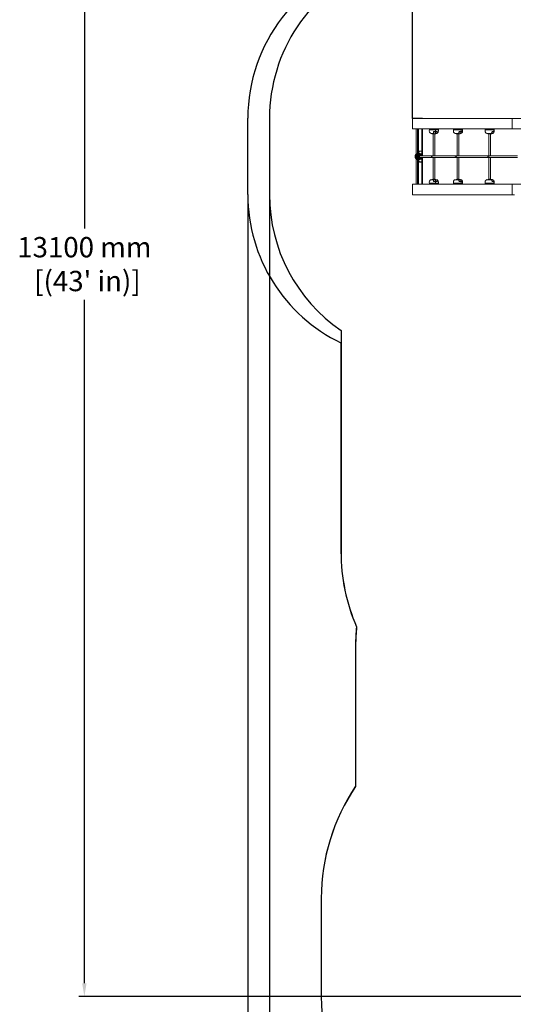
# Model space of a CAD drawing. Extents: x -9334 to 11662, y -11914 to 10205.
# Drawn here: x -9334 to -4832, y -7321 to 1649 of the extents above; entities that cross this region are included whole.
import ezdxf

# ---------------------------------------------------------------- set-up
doc = ezdxf.new("R2010")
doc.units = 0
doc.header["$MEASUREMENT"] = 0
for name, color, linetype in [('Lg_area', 4, 'Continuous'), ('Lg_dim', 7, 'Continuous'), ('Lg_prod', 40, 'Continuous')]:
    doc.layers.add(name, color=color, linetype=linetype)
doc.styles.add('LG1', font='arial.ttf', dxfattribs={"height": 185})
doc.dimstyles.new('LG_DIM', dxfattribs={"dimtxt": 185, "dimasz": 120, "dimexe": 50, "dimexo": 1, "dimgap": 50, "dimtad": 0, "dimtih": 1, "dimtoh": 1, "dimdec": 0, "dimrnd": 10, "dimdsep": 46, "dimtxsty": 'LG1', "dimcen": 2.5, "dimclrt": 4, "dimadec": 4, "dimazin": 0, "dimtfac": 1, "dimtdec": 0, "dimtmove": 0, "dimatfit": 3, "dimfxl": 1, "dimtolj": 1, "dimtzin": 0, "dimarcsym": 0})

# ---------------------------------------------------------------- blocks, each defined once
blk = doc.blocks.new('*D4')
at = {"layer": 'Defpoints', "color": 0, "transparency": 16777216}
for p in [(-7252.4, 54.3), (6734.6, -2109.1), (6734.6, -11329.4)]:
    blk.add_point(p, dxfattribs=at)
at = {"layer": 'Lg_dim', "color": 0, "lineweight": -2, "transparency": 16777216}
for p, q in [((-7252.4, 53.3), (-7252.4, -11379.4)), ((6734.6, -2110.1), (6734.6, -11379.4)), ((-7132.4, -11329.4), (-1237.4, -11329.4)), ((6614.6, -11329.4), (568.3, -11329.4))]:
    blk.add_line(p, q, dxfattribs=at)
at = {"layer": 'Lg_dim', "color": 0, "transparency": 16777216}
for points in [[(-7132.4, -11309.4), (-7132.4, -11349.4), (-7252.4, -11329.4)], [(6614.6, -11309.4), (6614.6, -11349.4), (6734.6, -11329.4)]]:
    blk.add_solid(points, dxfattribs=at)
at = {"layer": 'Lg_dim', "color": 4, "transparency": 16777216, "insert": (-334.6, -11329.4), "char_height": 185, "attachment_point": 5, "style": 'LG1'}
blk.add_mtext('\\A1;13990 mm\\P [(45\'-11{\\H1.000000x;\\S1/16;}" in)]', dxfattribs=at)
blk = doc.blocks.new('*D6')
at = {"layer": 'Defpoints', "color": 0, "transparency": 16777216}
for p in [(-5752.4, 8260.7), (-5752.4, 747.5), (5041.5, -1352.1)]:
    blk.add_point(p, dxfattribs=at)
at = {"layer": 'Lg_dim', "color": 0, "lineweight": -2, "transparency": 16777216}
for p, q in [((-5752.4, 748.5), (-5752.4, 8310.7)), ((-5632.4, 8260.7), (-1053, 8260.7)), ((4921.5, 8260.7), (489.3, 8260.7)), ((5041.5, -1351.1), (5041.5, 8310.7))]:
    blk.add_line(p, q, dxfattribs=at)
at = {"layer": 'Lg_dim', "color": 0, "transparency": 16777216}
for points in [[(-5632.4, 8280.7), (-5632.4, 8240.7), (-5752.4, 8260.7)], [(4921.5, 8280.7), (4921.5, 8240.7), (5041.5, 8260.7)]]:
    blk.add_solid(points, dxfattribs=at)
at = {"layer": 'Lg_dim', "color": 4, "transparency": 16777216, "insert": (-281.8, 8260.7), "char_height": 185, "attachment_point": 5, "style": 'LG1'}
blk.add_mtext('\\A1;10790 mm\\P [(35\'-5{\\H1.000000x;\\S1/4;}" in)]', dxfattribs=at)
blk = doc.blocks.new('*D7')
at = {"layer": 'Defpoints', "color": 0, "transparency": 16777216}
for p in [(-742, 5846.9), (-8744.2, -7249.5), (-4757.3, -7249.5)]:
    blk.add_point(p, dxfattribs=at)
at = {"layer": 'Lg_dim', "color": 0, "lineweight": -2, "transparency": 16777216}
for p, q in [((-743, 5846.9), (-8794.2, 5846.9)), ((-8744.2, 5726.9), (-8744.2, -252.4)), ((-8744.2, -7129.5), (-8744.2, -904.1)), ((-4758.3, -7249.5), (-8794.2, -7249.5))]:
    blk.add_line(p, q, dxfattribs=at)
at = {"layer": 'Lg_dim', "color": 0, "transparency": 16777216}
for points in [[(-8764.2, 5726.9), (-8724.2, 5726.9), (-8744.2, 5846.9)], [(-8764.2, -7129.5), (-8724.2, -7129.5), (-8744.2, -7249.5)]]:
    blk.add_solid(points, dxfattribs=at)
at = {"layer": 'Lg_dim', "color": 4, "transparency": 16777216, "insert": (-8744.2, -578.2), "char_height": 185, "attachment_point": 5, "style": 'LG1'}
blk.add_mtext("\\A1;13100 mm\\P [(43' in)]", dxfattribs=at)
blk = doc.blocks.new('*D9')
at = {"layer": 'Defpoints', "color": 0, "transparency": 16777216}
for p in [(-7054.8, 54.3, 0), (6734.6, -2110.1), (-7054.8, -10063.9)]:
    blk.add_point(p, dxfattribs=at)
at = {"layer": 'Lg_dim', "color": 0, "lineweight": -2, "transparency": 16777216}
for p, q in [((-7054.8, 53.3), (-7054.8, -10113.9)), ((6734.6, -2111.1), (6734.6, -10113.9)), ((-6934.8, -10063.9), (-994.7, -10063.9)), ((6614.6, -10063.9), (667.2, -10063.9))]:
    blk.add_line(p, q, dxfattribs=at)
at = {"layer": 'Lg_dim', "color": 0, "transparency": 16777216}
for points in [[(-6934.8, -10043.9), (-6934.8, -10083.9), (-7054.8, -10063.9)], [(6614.6, -10043.9), (6614.6, -10083.9), (6734.6, -10063.9)]]:
    blk.add_solid(points, dxfattribs=at)
at = {"layer": 'Lg_dim', "color": 4, "transparency": 16777216, "insert": (-163.8, -10063.9), "char_height": 185, "attachment_point": 5, "style": 'LG1'}
blk.add_mtext('\\A1;13790 mm\\P [(45\'-3{\\H1.000000x;\\S5/16;}" in)]', dxfattribs=at)

msp = doc.modelspace()

# ---------------------------------------------------------------- linework, layer by layer
at = {"layer": 'Lg_area', "color": 54}
for p, q in [((-7253.5, 55.2), (-7253.5, 750.2)), ((-6403.9, -1296.4), (-6403.9, -3197.8)), ((-6270.6, -4047.3), (-6270.6, -5336.5)), ((-6583.4, -6354.8), (-6583.4, -7242.8))]:
    msp.add_line(p, q, dxfattribs=at)
at = {"layer": 'Lg_area'}
for p, q in [((-7056, 750.2), (-7056, 55.2)), ((-6403.6, -1182.4), (-6403.6, -3197.8)), ((-6270.2, -4047.3), (-6270.2, -5335.3)), ((-6583.7, -6354.8), (-6583.7, -7242.8))]:
    msp.add_line(p, q, dxfattribs=at)
at = {"layer": 'Lg_area', "color": 54}
for centre, radius, start, end in [((-5753.5, 750.2), 1500, 104.51234, 180), ((-5753.5, 55.2), 1500, 180, 244.30327), ((-4675.9, -3197.8), 1728, 180, 203.39411), ((-4740.6, -4047.3), 1530, 173.86959, 180), ((-4769.4, -6354.8), 1814, 145.84925, 180), ((-4769.4, -7242.8), 1814, 180, 270)]:
    msp.add_arc(centre, radius, start, end, dxfattribs=at)
at = {"layer": 'Lg_area'}
for centre, radius, start, end in [((-5556, 750.2), 1500, 112.47569, 180), ((-5556, 55.2), 1500, 180, 235.59286), ((-4675.9, -3197.8), 1727.7, 180, 203.3998), ((-4740.6, -4047.3), 1529.6, 173.86905, 180), ((-4769.4, -6354.8), 1814.3, 145.81265, 180), ((-4769.4, -7242.8), 1814.3, 180, 270)]:
    msp.add_arc(centre, radius, start, end, dxfattribs=at)
at = {"layer": 'Lg_prod', "linetype": 'Continuous', "lineweight": 0}
for p, q in [((-5752.9, 749), (-5752.9, 751)), ((-5752.9, 751), (-5660.9, 751)), ((-4843.8, 749), (-5752.9, 749)), ((-5752.9, 749), (-5752.9, 654)), ((-5660.9, 751), (-5660.9, 749)), ((-4843.8, 749), (-4843.8, 654)), ((-4843.8, 749), (-4763, 749)), ((-4843.8, 654), (-5752.9, 654)), ((-5717.6, 654), (-5717.6, 423.2)), ((-5717.5, 654), (-5717.5, 423.2)), ((-5704.9, 430.8), (-5704.9, 654)), ((-5695.7, 654), (-5695.7, 436.5)), ((-5667.1, 445.5), (-5667.1, 654)), ((-5660.3, 654), (-5660.3, 409.5)), ((-5593.9, 654), (-5597.2, 644.6)), ((-5541.3, 644.6), (-5597.2, 644.6)), ((-5541.1, 629), (-5561.2, 629)), ((-5556.1, 611), (-5554, 629)), ((-5542.5, 654), (-5541.3, 644.6)), ((-5540.7, 611), (-5541.6, 629)), ((-5515.7, 644.6), (-5541.3, 644.6)), ((-5524.7, 629), (-5541.1, 629)), ((-5518.9, 654), (-5515.7, 644.6)), ((-5374.2, 654), (-5377.5, 644.6)), ((-5309.5, 644.6), (-5377.5, 644.6)), ((-5328.4, 611), (-5326.2, 629)), ((-5309.2, 629), (-5327.2, 629)), ((-5316, 611), (-5316.2, 629)), ((-5311.7, 654), (-5309.5, 644.6)), ((-5295.9, 644.6), (-5309.5, 644.6)), ((-5297.9, 629), (-5309.2, 629)), ((-5299.2, 654), (-5295.9, 644.6)), ((-5089.3, 629), (-5089.3, 629)), ((-5085.6, 654), (-5088.9, 644.6)), ((-5012.2, 644.6), (-5088.9, 644.6)), ((-5011.8, 629), (-5025.5, 629)), ((-5025, 611), (-5024.4, 629)), ((-5015.1, 654), (-5012.2, 644.6)), ((-5007.3, 644.6), (-5012.2, 644.6)), ((-5006.9, 629), (-5011.8, 629)), ((-5010.6, 654), (-5007.3, 644.6)), ((-4843.8, 654), (-4763, 654)), ((-5557, 612), (-5582.2, 612)), ((-5553, 607.7), (-5565.7, 607.7)), ((-5564.4, 409.5), (-5564.4, 607.7)), ((-5547.2, 607.7), (-5553, 607.7)), ((-5548.4, 409.5), (-5548.4, 607.7)), ((-5530.7, 612), (-5538.2, 612)), ((-5328.4, 612), (-5362.5, 612)), ((-5330.5, 607.7), (-5345.9, 607.7)), ((-5344.7, 409.5), (-5344.7, 607.7)), ((-5327.5, 607.7), (-5330.5, 607.7)), ((-5328.7, 409.5), (-5328.7, 607.7)), ((-5310.9, 612), (-5313.3, 612)), ((-5032, 612), (-5073.9, 612)), ((-5040, 607.7), (-5057.3, 607.7)), ((-5056.1, 607.7), (-5056.1, 409.5)), ((-5040.1, 607.7), (-5040.1, 409.5)), ((-5038.9, 607.7), (-5040, 607.7)), ((-5022.3, 612), (-5022.4, 612)), ((-5683.8, 451.5), (-5678.9, 451.5)), ((-5683.8, 451.5), (-5681.2, 451)), ((-5681.2, 451), (-5677, 451)), ((-5677, 451), (-5678.9, 451.5)), ((-5673.9, 450.6), (-5675.7, 451.1)), ((-5721.6, 421.2), (-5720.3, 421.5)), ((-5721.6, 381.9), (-5720.3, 381.5)), ((-5704.1, 431.2), (-5720.3, 421.6)), ((-5720.3, 421.6), (-5718.4, 421.5)), ((-5720.3, 421.6), (-5720.3, 421.5)), ((-5720.3, 381.5), (-5720.3, 381.5)), ((-5718.4, 381.5), (-5720.3, 381.5)), ((-5720.3, 381.5), (-5704.1, 371.9)), ((-5703.6, 431.3), (-5718.4, 421.5)), ((-5718.4, 418.4), (-5718.4, 421.5)), ((-5718.4, 421.5), (-5718.4, 421.5)), ((-5718.4, 381.5), (-5718.4, 421.5)), ((-5705.8, 418.4), (-5718.4, 418.4)), ((-5705.8, 384.7), (-5718.4, 384.7)), ((-5718.4, 381.5), (-5718.4, 384.7)), ((-5718.4, 381.5), (-5718.4, 381.5)), ((-5718.4, 381.5), (-5703.6, 371.8)), ((-5717.6, 379.9), (-5717.6, 149)), ((-5717.5, 379.8), (-5717.5, 149)), ((-5699.7, 401.5), (-5707.1, 401.5)), ((-5704.9, 149), (-5704.9, 372.3)), ((-5703.6, 431.3), (-5704.1, 431.2)), ((-5704.1, 371.9), (-5703.6, 371.8)), ((-5695.7, 436.5), (-5703.6, 431.3)), ((-5703.6, 371.8), (-5695.7, 366.5)), ((-5693, 436.4), (-5700.7, 431.3)), ((-5700.7, 431.3), (-5700.7, 424.8)), ((-5700.7, 378.3), (-5700.7, 371.8)), ((-5700.7, 371.8), (-5693, 366.7)), ((-5695.7, 439.5), (-5695.7, 436.5)), ((-5693, 439), (-5695.7, 439.5)), ((-5693, 436.4), (-5695.7, 436.5)), ((-5693, 366.7), (-5695.7, 366.5)), ((-5695.7, 366.5), (-5695.7, 363.5)), ((-5695.7, 366.5), (-5695.7, 149)), ((-5695.7, 363.5), (-5693, 364.1)), ((-5693, 439), (-5693, 436.4)), ((-5693, 366.7), (-5693, 364.1)), ((-5681.4, 409.5), (-5686.8, 409.5)), ((-5681.4, 393.5), (-5686.8, 393.5)), ((-5679.9, 409.5), (-5681.4, 409.5)), ((-5681.4, 393.5), (-5679.9, 393.5)), ((-5572.1, 409.5), (-5679.9, 409.5)), ((-5572.1, 393.5), (-5679.9, 393.5)), ((-5665.2, 439), (-5665.2, 420.6)), ((-5665.2, 382.5), (-5665.2, 364.1)), ((-5660.3, 393.5), (-5660.3, 149)), ((-5567.8, 409.5), (-5572.1, 409.5)), ((-5572.1, 393.5), (-5567.8, 393.5)), ((-5354.9, 409.5), (-5567.8, 409.5)), ((-5354.9, 393.5), (-5567.8, 393.5)), ((-5564.4, 195.4), (-5564.4, 393.5)), ((-5548.4, 195.4), (-5548.4, 393.5)), ((-5348.3, 409.5), (-5354.9, 409.5)), ((-5354.9, 393.5), (-5348.3, 393.5)), ((-5059.5, 409.5), (-5348.3, 409.5)), ((-5059.5, 393.5), (-5348.3, 393.5)), ((-5344.7, 195.4), (-5344.7, 393.5)), ((-5328.7, 195.4), (-5328.7, 393.5)), ((-5051.7, 409.5), (-5059.5, 409.5)), ((-5059.5, 393.5), (-5051.7, 393.5)), ((-5056.1, 393.5), (-5056.1, 195.4)), ((-4795.3, 409.5), (-5051.7, 409.5)), ((-4795.3, 393.5), (-5051.7, 393.5)), ((-5040.1, 393.5), (-5040.1, 195.4)), ((-5681.2, 352.1), (-5683.8, 351.5)), ((-5678.9, 351.5), (-5683.8, 351.5)), ((-5677, 352.1), (-5681.2, 352.1)), ((-5678.9, 351.5), (-5677, 352.1)), ((-5673.9, 352.5), (-5675.7, 352)), ((-5667.1, 149), (-5667.1, 357.6)), ((-5582.2, 191.1), (-5557, 191.1)), ((-5565.7, 195.4), (-5553, 195.4)), ((-5556.1, 192.1), (-5554, 174)), ((-5553, 195.4), (-5547.2, 195.4)), ((-5548.4, 193.6), (-5548.4, 193.6)), ((-5540.7, 192.1), (-5541.6, 174)), ((-5538.2, 191.1), (-5530.7, 191.1)), ((-5362.5, 191.1), (-5328.4, 191.1)), ((-5345.9, 195.4), (-5330.5, 195.4)), ((-5330.5, 195.4), (-5327.5, 195.4)), ((-5328.4, 192.1), (-5326.2, 174)), ((-5316, 192.1), (-5316.2, 174)), ((-5313.3, 191.1), (-5310.9, 191.1)), ((-5073.9, 191.1), (-5032, 191.1)), ((-5057.3, 195.4), (-5040, 195.4)), ((-5040, 195.4), (-5038.9, 195.4)), ((-5025, 192.1), (-5024.4, 174)), ((-5022.4, 191.1), (-5022.3, 191.1)), ((-5752.9, 149), (-5752.9, 151)), ((-5752.9, 151), (-5717.6, 151)), ((-4843.8, 149), (-5752.9, 149)), ((-5752.9, 54), (-5752.9, 149)), ((-5597.2, 158.5), (-5541.3, 158.5)), ((-5593.9, 149), (-5597.2, 158.5)), ((-5561.2, 174), (-5541.1, 174)), ((-5542.5, 149), (-5541.3, 158.5)), ((-5541.3, 158.5), (-5515.7, 158.5)), ((-5541.1, 174), (-5524.7, 174)), ((-5518.9, 149), (-5515.7, 158.5)), ((-5377.5, 158.5), (-5309.5, 158.5)), ((-5374.2, 149), (-5377.5, 158.5)), ((-5327.2, 174), (-5309.2, 174)), ((-5311.7, 149), (-5309.5, 158.5)), ((-5309.5, 158.5), (-5295.9, 158.5)), ((-5309.2, 174), (-5297.9, 174)), ((-5299.2, 149), (-5295.9, 158.5)), ((-5089.3, 174), (-5089.3, 174)), ((-5088.9, 158.5), (-5012.2, 158.5)), ((-5085.6, 149), (-5088.9, 158.5)), ((-5025.5, 174), (-5011.8, 174)), ((-5015.1, 149), (-5012.2, 158.5)), ((-5012.2, 158.5), (-5007.3, 158.5)), ((-5011.8, 174), (-5006.9, 174)), ((-5010.6, 149), (-5007.3, 158.5)), ((-4843.8, 149), (-4763, 149)), ((-4843.8, 54), (-4843.8, 149)), ((-4843.8, 54), (-5752.9, 54)), ((-4843.8, 54), (-4820.4, 54))]:
    msp.add_line(p, q, dxfattribs=at)
for centre, radius, start, end in [((-5572.7, 636.1), 26, 161, 248.38917), ((-5540.2, 636.1), 26, 291.61083, 19), ((-5352.9, 636.1), 26, 161, 248.38917), ((-5320.5, 636.1), 26, 291.61083, 19), ((-5064.3, 636.1), 26, 161, 195.77529), ((-5031.9, 636.1), 26, 344.22471, 19), ((-5556.4, 677), 70, 248.38917, 262.42499), ((-5556.4, 677), 70, 277.57501, 291.61083), ((-5336.7, 677), 70, 248.38917, 262.42499), ((-5336.7, 677), 70, 277.57501, 291.61083), ((-5064.3, 636.1), 26, 217.40625, 248.38917), ((-5048.1, 677), 70, 248.38917, 262.42499), ((-5048.1, 677), 70, 277.57501, 291.61083), ((-5031.9, 636.1), 26, 291.61083, 318.69505), ((-5572.7, 167), 26, 111.61083, 199), ((-5556.4, 126), 70, 97.57501, 111.61083), ((-5556.4, 126), 70, 68.38917, 82.42499), ((-5540.2, 167), 26, 341, 68.38917), ((-5352.9, 167), 26, 111.61083, 199), ((-5336.7, 126), 70, 97.57501, 111.61083), ((-5336.7, 126), 70, 68.38917, 82.42499), ((-5320.5, 167), 26, 341, 68.38917), ((-5064.3, 167), 26, 111.61083, 142.59375), ((-5048.1, 126), 70, 97.57501, 111.61083), ((-5048.1, 126), 70, 68.38917, 82.42499), ((-5031.9, 167), 26, 41.30495, 68.38917), ((-5064.3, 167), 26, 164.22471, 199), ((-5031.9, 167), 26, 341, 15.77529)]:
    msp.add_arc(centre, radius, start, end, dxfattribs=at)
for centre, major_axis, ratio, start_param, end_param in [((-5550.4, 636.1), (0, 26), 0.371229, -1.846127, -1.239184), ((-5325.9, 636.1), (0, 26), 0.666421, -1.846127, -1.239184), ((-5033.8, 636.1), (0, 26), 0.881233, -1.846127, -1.239184), ((-5556.4, 677), (0, -70), 0.371229, 0.132209, 0.261406), ((-5336.7, 677), (0, -70), 0.666421, 0.132209, 0.261406), ((-5319.4, 674.9), (-8.3, -67.3), 0.055554, -0.353833, -0.311471), ((-5337.7, 674.9), (61.7, -28.1), 0.99099, -0.821361, -0.779), ((-5048.1, 677), (0, -70), 0.881233, 0.132209, 0.261406), ((-5043.1, 674.9), (26.5, 62.4), 0.950227, -2.439452, -2.397091), ((-5706.9, 384.7), (4.59, 3.87), 0.112022, -1.438846, -0.30388), ((-5699.7, 424.8), (3.36, -4.97), 0.132822, -1.660323, -0.26406), ((-5681.4, 401.5), (0, 18.5), 0.98717, -1.123608, 1.570796), ((-5681.4, 401.5), (0, -18.5), 0.98717, -1.570796, 1.123608), ((-5684.6, 401.5), (0, 22), 0.98717, -1.171783, 0.588353), ((-5684.6, 401.5), (0, -22), 0.98717, -0.588353, 1.171783), ((-5681.4, 401.5), (0, 8), 0.98717, 0, 3.141593), ((-5679.9, 401.5), (0, 8), 0.941543, 0, 1.570796), ((-5679.9, 401.5), (0, -8), 0.941543, -1.570796, 0), ((-5572.1, 401.5), (0, 8), 0.941543, 0, 3.141593), ((-5567.8, 401.5), (0, 8), 0.807087, 0, 1.570796), ((-5567.8, 401.5), (0, -8), 0.807087, -1.570796, 0), ((-5354.9, 401.5), (0, 8), 0.807087, 0, 3.141593), ((-5348.3, 401.5), (0, 8), 0.599195, 0, 1.570796), ((-5348.3, 401.5), (0, -8), 0.599195, -1.570796, 0), ((-5059.5, 401.5), (0, 8), 0.599195, 0, 3.141593), ((-5051.7, 401.5), (0, 8), 0.355307, 0, 1.570796), ((-5051.7, 401.5), (0, -8), 0.355307, -1.570796, 0), ((-5031.5, 128.2), (-8.6, 67.2), 0.286735, -0.397422, -0.355061)]:
    msp.add_ellipse(centre, major_axis=major_axis, ratio=ratio, start_param=start_param, end_param=end_param, dxfattribs=at)
at = {"layer": 'Lg_prod', "linetype": 'Continuous', "lineweight": 0, "extrusion": (0, 0, -1)}
for centre, major_axis, ratio, start_param, end_param in [((-5540.5, 674.9), (-9, -67.2), 0.391142, 0.266096, 0.308457), ((-5563.3, 674.9), (20.2, -64.7), 0.912226, -0.083742, -0.041381), ((-5031.5, 674.9), (-8.6, -67.2), 0.286735, -0.397422, -0.355061), ((-5706.9, 418.4), (4.59, -3.87), 0.112022, -1.438846, -0.30388), ((-5685.4, 401.5), (0, 27.9), 0.98717, -0.588353, 0.822413), ((-5699.7, 378.3), (3.36, 4.97), 0.132822, -1.660323, -0.26406), ((-5685.4, 401.5), (0, -27.9), 0.98717, -0.822413, 0.588353), ((-5681.4, 401.5), (0, 9.71), 0.98717, -1.570796, 0.60247), ((-5681.4, 401.5), (0, -9.71), 0.98717, -0.60247, 1.570796), ((-5683.3, 401.5), (0, 9.5), 0.98717, -0.006952, 0.569621), ((-5683.3, 401.5), (0, -9.5), 0.98717, -0.569621, 0.006952), ((-5540.5, 128.2), (-9, 67.2), 0.391142, -0.308457, -0.266096), ((-5556.4, 126), (0, 70), 0.371229, 0.132209, 0.261406), ((-5563.3, 128.2), (20.2, 64.7), 0.912226, 0.041381, 0.083742), ((-5336.7, 126), (0, 70), 0.666421, 0.132209, 0.261406), ((-5319.4, 128.2), (-8.3, 67.3), 0.055554, -0.353833, -0.311471), ((-5337.7, 128.2), (61.7, 28.1), 0.99099, -0.821361, -0.779), ((-5048.1, 126), (0, 70), 0.881233, 0.132209, 0.261406), ((-5043.1, 128.2), (26.5, -62.4), 0.950227, -2.439452, -2.397091), ((-5550.4, 167), (0, -26), 0.371229, -1.846127, -1.239184), ((-5325.9, 167), (0, -26), 0.666421, -1.846127, -1.239184), ((-5033.8, 167), (0, -26), 0.881233, -1.846127, -1.239184)]:
    msp.add_ellipse(centre, major_axis=major_axis, ratio=ratio, start_param=start_param, end_param=end_param, dxfattribs=at)
at = {"layer": 'Lg_prod', "linetype": 'Continuous', "lineweight": 0}
for points, knots in [([(-5557, 612), (-5557.7, 612.7), (-5558.3, 613.6), (-5559, 615), (-5559.1, 615.3), (-5559.3, 615.9), (-5559.5, 616.2), (-5559.8, 617.2), (-5560, 617.9), (-5560.4, 619.3), (-5560.5, 620.1), (-5560.7, 621.3), (-5560.8, 621.7), (-5560.9, 622.6), (-5561, 623), (-5561.2, 625.2), (-5561.3, 627.1), (-5561.2, 629)], [0.00000056, 0.00000056, 0.00000056, 0.00000056, 0.00599976, 0.00599976, 0.00749957, 0.00749957, 0.00899937, 0.00899937, 0.01199897, 0.01199897, 0.01499857, 0.01499857, 0.01649837, 0.01649837, 0.01799817, 0.01799817, 0.02399737, 0.02399737, 0.02399737, 0.02399737]), ([(-5524.7, 629), (-5525.1, 627.1), (-5525.7, 625.2), (-5526.7, 623.1), (-5526.9, 622.6), (-5527.3, 621.8), (-5527.6, 621.3), (-5528.3, 620.1), (-5528.9, 619.3), (-5530, 617.9), (-5530.7, 617.2), (-5532, 615.9), (-5532.7, 615.3), (-5534.9, 613.6), (-5536.5, 612.7), (-5538.2, 612)], [0.00000021, 0.00000021, 0.00000021, 0.00000021, 0.00600133, 0.00600133, 0.00750161, 0.00750161, 0.00900189, 0.00900189, 0.01200245, 0.01200245, 0.01500301, 0.01500301, 0.01800357, 0.01800357, 0.0240047, 0.0240047, 0.0240047, 0.0240047]), ([(-5327.2, 629), (-5327.4, 627.1), (-5327.6, 625.2), (-5327.8, 623.1), (-5327.8, 622.6), (-5327.9, 621.8), (-5328, 621.3), (-5328.1, 620.1), (-5328.1, 619.3), (-5328.2, 617.9), (-5328.3, 617.2), (-5328.3, 615.9), (-5328.4, 615.3), (-5328.4, 613.6), (-5328.4, 612.7), (-5328.4, 612)], [0.00000021, 0.00000021, 0.00000021, 0.00000021, 0.00600133, 0.00600133, 0.00750161, 0.00750161, 0.00900189, 0.00900189, 0.01200245, 0.01200245, 0.01500301, 0.01500301, 0.01800357, 0.01800357, 0.0240047, 0.0240047, 0.0240047, 0.0240047]), ([(-5313.3, 612), (-5311.5, 612.7), (-5309.7, 613.6), (-5307.6, 615), (-5307.2, 615.3), (-5306.4, 615.9), (-5306, 616.2), (-5304.9, 617.2), (-5304.2, 617.9), (-5302.8, 619.3), (-5302.2, 620.1), (-5301.3, 621.3), (-5301.1, 621.7), (-5300.5, 622.6), (-5300.3, 623), (-5299.1, 625.2), (-5298.4, 627.1), (-5297.9, 629)], [0.00000056, 0.00000056, 0.00000056, 0.00000056, 0.00599976, 0.00599976, 0.00749957, 0.00749957, 0.00899937, 0.00899937, 0.01199897, 0.01199897, 0.01499857, 0.01499857, 0.01649837, 0.01649837, 0.01799817, 0.01799817, 0.02399737, 0.02399737, 0.02399737, 0.02399737]), ([(-5089.3, 629), (-5088.7, 627.1), (-5088, 625.2), (-5086.8, 623.1), (-5086.5, 622.6), (-5086, 621.8), (-5085.7, 621.3), (-5085.2, 620.7), (-5085.1, 620.5), (-5084.9, 620.3)], [0.000000205, 0.000000205, 0.000000205, 0.000000205, 0.006001328, 0.006001328, 0.007501609, 0.007501609, 0.00900189, 0.00900189, 0.009755696, 0.009755696, 0.009755696, 0.009755696]), ([(-5025.5, 629), (-5025.8, 627.1), (-5026.3, 625.2), (-5026.9, 623.1), (-5027, 622.6), (-5027.3, 621.8), (-5027.4, 621.3), (-5027.8, 620.1), (-5028.1, 619.3), (-5028.6, 617.9), (-5028.9, 617.2), (-5029.5, 615.9), (-5029.8, 615.3), (-5030.7, 613.6), (-5031.3, 612.7), (-5032, 612)], [0.00000021, 0.00000021, 0.00000021, 0.00000021, 0.00600133, 0.00600133, 0.00750161, 0.00750161, 0.00900189, 0.00900189, 0.01200245, 0.01200245, 0.01500301, 0.01500301, 0.01800357, 0.01800357, 0.0240047, 0.0240047, 0.0240047, 0.0240047]), ([(-5022.4, 612), (-5020.6, 612.7), (-5018.8, 613.6), (-5016.8, 615), (-5016.4, 615.3), (-5015.6, 615.9), (-5015.2, 616.2), (-5014.1, 617.2), (-5013.4, 617.9), (-5012, 619.3), (-5011.4, 620.1), (-5010.5, 621.3), (-5010.2, 621.7), (-5009.7, 622.6), (-5009.4, 623), (-5008.2, 625.2), (-5007.4, 627.1), (-5006.9, 629)], [0.00000056, 0.00000056, 0.00000056, 0.00000056, 0.00599976, 0.00599976, 0.00749957, 0.00749957, 0.00899937, 0.00899937, 0.01199897, 0.01199897, 0.01499857, 0.01499857, 0.01649837, 0.01649837, 0.01799817, 0.01799817, 0.02399737, 0.02399737, 0.02399737, 0.02399737]), ([(-5549.7, 609.4), (-5550.1, 609.4), (-5550.4, 609.4), (-5551.1, 609.5), (-5551.5, 609.5), (-5552.5, 609.6), (-5553.1, 609.7), (-5553.9, 609.9), (-5554.1, 610), (-5554.6, 610.2), (-5554.8, 610.2), (-5555.5, 610.5), (-5555.8, 610.8), (-5556.1, 611)], [0.009903066, 0.009903066, 0.009903066, 0.009903066, 0.011080336, 0.011080336, 0.012257606, 0.012257606, 0.014612146, 0.014612146, 0.015789416, 0.015789416, 0.016966686, 0.016966686, 0.019321226, 0.019321226, 0.019321226, 0.019321226]), ([(-5540.7, 611), (-5541.4, 610.8), (-5542.1, 610.5), (-5543.2, 610.3), (-5543.6, 610.2), (-5544.3, 610), (-5544.7, 609.9), (-5545.9, 609.7), (-5546.7, 609.6), (-5547.8, 609.5), (-5548.2, 609.5), (-5549, 609.4), (-5549.4, 609.4), (-5549.7, 609.4)], [0.000458869, 0.000458869, 0.000458869, 0.000458869, 0.002819918, 0.002819918, 0.004000443, 0.004000443, 0.005180967, 0.005180967, 0.007542017, 0.007542017, 0.008722541, 0.008722541, 0.009903066, 0.009903066, 0.009903066, 0.009903066]), ([(-5328.4, 611), (-5328.4, 610.8), (-5328.3, 610.5), (-5328, 610.3), (-5327.9, 610.2), (-5327.7, 610), (-5327.6, 609.9), (-5327.1, 609.7), (-5326.7, 609.6), (-5325.7, 609.5), (-5325.2, 609.4), (-5324.6, 609.4)], [0.00054493, 0.00054493, 0.00054493, 0.00054493, 0.002906121, 0.002906121, 0.004086716, 0.004086716, 0.005267312, 0.005267312, 0.007628502, 0.007628502, 0.009989693, 0.009989693, 0.009989693, 0.009989693]), ([(-5324.6, 609.4), (-5324.3, 609.4), (-5324, 609.4), (-5323.4, 609.5), (-5323.1, 609.5), (-5322, 609.6), (-5321.3, 609.7), (-5319.8, 610), (-5319.1, 610.2), (-5317.6, 610.5), (-5316.8, 610.8), (-5316, 611)], [0.009989693, 0.009989693, 0.009989693, 0.009989693, 0.011166891, 0.011166891, 0.012344089, 0.012344089, 0.014698484, 0.014698484, 0.01705288, 0.01705288, 0.019407275, 0.019407275, 0.019407275, 0.019407275]), ([(-5032.9, 611), (-5033.1, 610.8), (-5033.3, 610.5), (-5033.4, 610.3), (-5033.5, 610.2), (-5033.5, 610), (-5033.5, 609.9), (-5033.4, 609.7), (-5033.3, 609.6), (-5032.8, 609.5), (-5032.5, 609.4), (-5032.2, 609.4)], [0.00054493, 0.00054493, 0.00054493, 0.00054493, 0.002906121, 0.002906121, 0.004086716, 0.004086716, 0.005267312, 0.005267312, 0.007628502, 0.007628502, 0.009989693, 0.009989693, 0.009989693, 0.009989693]), ([(-5032.2, 609.4), (-5032, 609.4), (-5031.8, 609.4), (-5031.3, 609.5), (-5031.1, 609.5), (-5030.3, 609.6), (-5029.8, 609.7), (-5028.5, 610), (-5027.9, 610.2), (-5026.5, 610.5), (-5025.8, 610.8), (-5025, 611)], [0.009989693, 0.009989693, 0.009989693, 0.009989693, 0.011166891, 0.011166891, 0.012344089, 0.012344089, 0.014698484, 0.014698484, 0.01705288, 0.01705288, 0.019407275, 0.019407275, 0.019407275, 0.019407275]), ([(-5721.6, 421.2), (-5722.1, 420.9), (-5722.6, 420.4), (-5723.4, 419.3), (-5723.7, 418.9), (-5724.1, 418.2), (-5724.2, 417.9), (-5724.5, 417.4), (-5724.6, 417.1), (-5725, 416.1), (-5725.2, 415.4), (-5725.6, 414.1), (-5725.7, 413.7), (-5726, 412.7), (-5726.1, 412.2), (-5726.3, 411.3), (-5726.3, 411), (-5726.4, 410.4), (-5726.5, 410.1), (-5726.7, 409), (-5726.8, 408.3), (-5726.9, 407), (-5726.9, 406.6), (-5727, 405.7), (-5727, 405.2), (-5727.1, 404.5), (-5727.1, 404.2), (-5727.1, 403.7), (-5727.1, 403.4), (-5727.1, 402.9), (-5727.1, 402.6), (-5727.1, 402.1), (-5727.1, 401.8), (-5727.1, 401.5)], [0.01043898, 0.01043898, 0.01043898, 0.01043898, 0.02326784, 0.02326784, 0.02968227, 0.02968227, 0.03288949, 0.03288949, 0.03609671, 0.03609671, 0.04251114, 0.04251114, 0.04571835, 0.04571835, 0.04892557, 0.04892557, 0.05052918, 0.05052918, 0.05213278, 0.05213278, 0.05534, 0.05534, 0.05694361, 0.05694361, 0.05854722, 0.05854722, 0.05934902, 0.05934902, 0.06015082, 0.06015082, 0.06095263, 0.06095263, 0.06175443, 0.06175443, 0.06175443, 0.06175443]), ([(-5727.1, 401.5), (-5727.1, 401), (-5727.1, 400.5), (-5727.1, 399.7), (-5727.1, 399.4), (-5727.1, 398.9), (-5727.1, 398.6), (-5727, 397.9), (-5727, 397.4), (-5726.9, 396.7), (-5726.9, 396.5), (-5726.9, 396.1), (-5726.9, 395.9), (-5726.8, 394.8), (-5726.7, 394.1), (-5726.5, 393.1), (-5726.4, 392.7), (-5726.3, 392.1), (-5726.3, 391.8), (-5726.1, 391), (-5726, 390.4), (-5725.8, 389.5), (-5725.6, 389), (-5725.4, 388.2), (-5725.3, 387.8), (-5725, 387), (-5724.9, 386.7), (-5724.5, 385.7), (-5724.2, 385.2), (-5723.7, 384.2), (-5723.4, 383.8), (-5722.6, 382.7), (-5722.1, 382.2), (-5721.6, 381.9)], [0.06175443, 0.06175443, 0.06175443, 0.06175443, 0.06334678, 0.06334678, 0.06414295, 0.06414295, 0.06493913, 0.06493913, 0.06653147, 0.06653147, 0.06732765, 0.06732765, 0.06812382, 0.06812382, 0.07130852, 0.07130852, 0.07290086, 0.07290086, 0.07449321, 0.07449321, 0.0776779, 0.0776779, 0.0808626, 0.0808626, 0.08404729, 0.08404729, 0.08723199, 0.08723199, 0.09360138, 0.09360138, 0.09997077, 0.09997077, 0.11270954, 0.11270954, 0.11270954, 0.11270954]), ([(-5718.4, 384.7), (-5718.4, 386.1), (-5718.4, 387.5), (-5718.3, 390.3), (-5718.2, 391.7), (-5718.1, 394.5), (-5718.1, 395.9), (-5718, 398), (-5718, 398.7), (-5718, 400.1), (-5718, 400.8), (-5718, 402.2), (-5718, 402.9), (-5718, 404.3), (-5718, 405), (-5718.1, 407.1), (-5718.1, 408.5), (-5718.2, 411.3), (-5718.3, 412.7), (-5718.4, 415.6), (-5718.4, 417), (-5718.4, 418.4)], [0, 0, 0, 0, 0.00424995, 0.00424995, 0.0084999, 0.0084999, 0.01274985, 0.01274985, 0.01487482, 0.01487482, 0.0169998, 0.0169998, 0.01912477, 0.01912477, 0.02124974, 0.02124974, 0.02549969, 0.02549969, 0.02974964, 0.02974964, 0.03399959, 0.03399959, 0.03399959, 0.03399959]), ([(-5705.8, 384.7), (-5706.1, 385.4), (-5706.4, 386), (-5706.9, 387.4), (-5707.2, 388.1), (-5708, 390.1), (-5708.4, 391.5), (-5709.2, 394.3), (-5709.5, 395.7), (-5709.8, 397.8), (-5709.9, 398.6), (-5710, 400), (-5710, 400.8), (-5710, 403), (-5709.9, 404.4), (-5709.5, 407.3), (-5709.2, 408.7), (-5708.7, 410.8), (-5708.4, 411.5), (-5708, 412.9), (-5707.7, 413.6), (-5707.2, 415), (-5706.9, 415.7), (-5706.4, 417), (-5706.1, 417.7), (-5705.8, 418.4)], [0, 0, 0, 0, 0.00216884, 0.00216884, 0.00433768, 0.00433768, 0.00867535, 0.00867535, 0.01301303, 0.01301303, 0.01518187, 0.01518187, 0.01735071, 0.01735071, 0.02168839, 0.02168839, 0.02602606, 0.02602606, 0.0281949, 0.0281949, 0.03036374, 0.03036374, 0.03253258, 0.03253258, 0.03470142, 0.03470142, 0.03470142, 0.03470142]), ([(-5702.4, 414.9), (-5702.6, 414.6), (-5702.8, 414.4), (-5703.1, 413.9), (-5703.3, 413.7), (-5703.8, 412.9), (-5704.2, 412.4), (-5705, 410.9), (-5705.5, 409.8), (-5706.1, 408.1), (-5706.3, 407.5), (-5706.6, 406.3), (-5706.7, 405.7), (-5707, 403.9), (-5707.1, 402.7), (-5707.1, 401.5)], [0, 0, 0, 0, 0.00091425, 0.00091425, 0.0018285, 0.0018285, 0.003657, 0.003657, 0.00731401, 0.00731401, 0.00914251, 0.00914251, 0.01097101, 0.01097101, 0.01462801, 0.01462801, 0.01462801, 0.01462801]), ([(-5707.1, 401.5), (-5707.1, 400.9), (-5707.1, 400.3), (-5707, 399.1), (-5706.9, 398.5), (-5706.6, 396.7), (-5706.3, 395.6), (-5705.7, 393.9), (-5705.5, 393.3), (-5705, 392.2), (-5704.7, 391.7), (-5704.1, 390.6), (-5703.8, 390.1), (-5703.1, 389.2), (-5702.8, 388.7), (-5702.4, 388.2)], [0.01462801, 0.01462801, 0.01462801, 0.01462801, 0.01645388, 0.01645388, 0.01827974, 0.01827974, 0.02193146, 0.02193146, 0.02375733, 0.02375733, 0.02558319, 0.02558319, 0.02740905, 0.02740905, 0.02923491, 0.02923491, 0.02923491, 0.02923491]), ([(-5705.8, 418.4), (-5705.1, 419.6), (-5704.3, 420.7), (-5702.6, 422.8), (-5701.7, 423.8), (-5700.7, 424.8)], [0, 0, 0, 0, 0.004098977, 0.004098977, 0.008197954, 0.008197954, 0.008197954, 0.008197954]), ([(-5700.7, 378.3), (-5701.7, 379.2), (-5702.6, 380.3), (-5704.3, 382.4), (-5705.1, 383.5), (-5705.8, 384.7)], [0, 0, 0, 0, 0.004098977, 0.004098977, 0.008197954, 0.008197954, 0.008197954, 0.008197954]), ([(-5696.7, 419.9), (-5697.7, 419.2), (-5698.7, 418.4), (-5700.6, 416.7), (-5701.5, 415.8), (-5702.4, 414.9)], [0, 0, 0, 0, 0.003796287, 0.003796287, 0.007592575, 0.007592575, 0.007592575, 0.007592575]), ([(-5702.4, 388.2), (-5701.5, 387.3), (-5700.6, 386.4), (-5698.7, 384.7), (-5697.7, 383.9), (-5696.7, 383.2)], [0, 0, 0, 0, 0.003796287, 0.003796287, 0.007592575, 0.007592575, 0.007592575, 0.007592575]), ([(-5665.2, 420.6), (-5665.2, 419.5), (-5665.2, 418.5), (-5665.1, 417.1), (-5665.1, 416.6), (-5665.1, 415.6), (-5665, 415.2), (-5665, 414.2), (-5665, 413.8), (-5664.9, 412.9), (-5664.9, 412.5), (-5664.8, 411.7), (-5664.8, 411.3), (-5664.7, 410.8), (-5664.7, 410.6), (-5664.6, 410.3), (-5664.6, 410.2), (-5664.6, 410.1)], [0, 0, 0, 0, 0.00300119, 0.00300119, 0.00450179, 0.00450179, 0.00600239, 0.00600239, 0.00750298, 0.00750298, 0.00900358, 0.00900358, 0.01050418, 0.01050418, 0.01125447, 0.01125447, 0.01200477, 0.01200477, 0.01200477, 0.01200477]), ([(-5664.6, 393), (-5664.6, 392.9), (-5664.6, 392.8), (-5664.7, 392.5), (-5664.7, 392.3), (-5664.8, 391.8), (-5664.8, 391.4), (-5664.9, 390.6), (-5664.9, 390.2), (-5665, 389.3), (-5665, 388.9), (-5665, 387.9), (-5665.1, 387.5), (-5665.1, 386.5), (-5665.1, 386), (-5665.2, 384.5), (-5665.2, 383.5), (-5665.2, 382.5)], [0, 0, 0, 0, 0.00075467, 0.00075467, 0.00150935, 0.00150935, 0.0030187, 0.0030187, 0.00452805, 0.00452805, 0.00603739, 0.00603739, 0.00754674, 0.00754674, 0.00905609, 0.00905609, 0.01207479, 0.01207479, 0.01207479, 0.01207479]), ([(-5561.2, 174), (-5561.3, 176), (-5561.2, 177.8), (-5561, 180), (-5560.9, 180.5), (-5560.8, 181.3), (-5560.7, 181.7), (-5560.5, 183), (-5560.4, 183.7), (-5560, 185.2), (-5559.8, 185.9), (-5559.3, 187.2), (-5559.1, 187.8), (-5558.3, 189.5), (-5557.7, 190.4), (-5557, 191.1)], [0.00000021, 0.00000021, 0.00000021, 0.00000021, 0.00600133, 0.00600133, 0.00750161, 0.00750161, 0.00900189, 0.00900189, 0.01200245, 0.01200245, 0.01500301, 0.01500301, 0.01800357, 0.01800357, 0.0240047, 0.0240047, 0.0240047, 0.0240047]), ([(-5556.1, 192.1), (-5555.8, 192.3), (-5555.5, 192.5), (-5554.8, 192.8), (-5554.6, 192.9), (-5554.1, 193.1), (-5553.9, 193.2), (-5553.1, 193.4), (-5552.5, 193.5), (-5551.5, 193.6), (-5551.1, 193.6), (-5550.4, 193.7), (-5550.1, 193.7), (-5549.7, 193.7)], [0.000458869, 0.000458869, 0.000458869, 0.000458869, 0.002819918, 0.002819918, 0.004000443, 0.004000443, 0.005180967, 0.005180967, 0.007542017, 0.007542017, 0.008722541, 0.008722541, 0.009903066, 0.009903066, 0.009903066, 0.009903066]), ([(-5549.7, 193.7), (-5549.4, 193.7), (-5549, 193.7), (-5548.2, 193.6), (-5547.8, 193.6), (-5546.7, 193.5), (-5545.9, 193.4), (-5544.7, 193.2), (-5544.3, 193.1), (-5543.6, 192.9), (-5543.2, 192.8), (-5542.1, 192.5), (-5541.4, 192.3), (-5540.7, 192.1)], [0.009903066, 0.009903066, 0.009903066, 0.009903066, 0.011080336, 0.011080336, 0.012257606, 0.012257606, 0.014612146, 0.014612146, 0.015789416, 0.015789416, 0.016966686, 0.016966686, 0.019321226, 0.019321226, 0.019321226, 0.019321226]), ([(-5538.2, 191.1), (-5536.5, 190.4), (-5534.9, 189.5), (-5533.1, 188.1), (-5532.7, 187.8), (-5532, 187.2), (-5531.7, 186.9), (-5530.7, 185.9), (-5530, 185.2), (-5528.9, 183.8), (-5528.3, 183), (-5527.6, 181.8), (-5527.4, 181.3), (-5526.9, 180.5), (-5526.7, 180.1), (-5525.7, 177.9), (-5525.1, 176), (-5524.7, 174)], [0.00000056, 0.00000056, 0.00000056, 0.00000056, 0.00599976, 0.00599976, 0.00749957, 0.00749957, 0.00899937, 0.00899937, 0.01199897, 0.01199897, 0.01499857, 0.01499857, 0.01649837, 0.01649837, 0.01799817, 0.01799817, 0.02399737, 0.02399737, 0.02399737, 0.02399737]), ([(-5328.4, 192.1), (-5328.4, 192.3), (-5328.3, 192.5), (-5328, 192.8), (-5327.9, 192.9), (-5327.7, 193.1), (-5327.6, 193.2), (-5327.1, 193.4), (-5326.7, 193.5), (-5326, 193.6), (-5325.7, 193.6), (-5325.2, 193.7), (-5324.9, 193.7), (-5324.6, 193.7)], [0.000458869, 0.000458869, 0.000458869, 0.000458869, 0.002819918, 0.002819918, 0.004000443, 0.004000443, 0.005180967, 0.005180967, 0.007542017, 0.007542017, 0.008722541, 0.008722541, 0.009903066, 0.009903066, 0.009903066, 0.009903066]), ([(-5327.2, 174), (-5327.4, 176), (-5327.6, 177.8), (-5327.8, 180), (-5327.8, 180.5), (-5327.9, 181.3), (-5328, 181.7), (-5328.1, 183), (-5328.1, 183.7), (-5328.2, 185.2), (-5328.3, 185.9), (-5328.3, 187.2), (-5328.4, 187.8), (-5328.4, 189.5), (-5328.4, 190.4), (-5328.4, 191.1)], [0.00000021, 0.00000021, 0.00000021, 0.00000021, 0.00600133, 0.00600133, 0.00750161, 0.00750161, 0.00900189, 0.00900189, 0.01200245, 0.01200245, 0.01500301, 0.01500301, 0.01800357, 0.01800357, 0.0240047, 0.0240047, 0.0240047, 0.0240047]), ([(-5324.6, 193.7), (-5324.3, 193.7), (-5324, 193.7), (-5323.4, 193.6), (-5323.1, 193.6), (-5322, 193.5), (-5321.3, 193.4), (-5320.2, 193.2), (-5319.8, 193.1), (-5319.1, 192.9), (-5318.7, 192.8), (-5317.6, 192.5), (-5316.8, 192.3), (-5316, 192.1)], [0.009903066, 0.009903066, 0.009903066, 0.009903066, 0.011080336, 0.011080336, 0.012257606, 0.012257606, 0.014612146, 0.014612146, 0.015789416, 0.015789416, 0.016966686, 0.016966686, 0.019321226, 0.019321226, 0.019321226, 0.019321226]), ([(-5313.3, 191.1), (-5311.5, 190.4), (-5309.7, 189.5), (-5307.6, 188.1), (-5307.2, 187.8), (-5306.4, 187.2), (-5306, 186.9), (-5304.9, 185.9), (-5304.2, 185.2), (-5302.8, 183.8), (-5302.2, 183), (-5301.3, 181.8), (-5301.1, 181.3), (-5300.5, 180.5), (-5300.3, 180.1), (-5299.1, 177.9), (-5298.4, 176), (-5297.9, 174)], [0.00000056, 0.00000056, 0.00000056, 0.00000056, 0.00599976, 0.00599976, 0.00749957, 0.00749957, 0.00899937, 0.00899937, 0.01199897, 0.01199897, 0.01499857, 0.01499857, 0.01649837, 0.01649837, 0.01799817, 0.01799817, 0.02399737, 0.02399737, 0.02399737, 0.02399737]), ([(-5089.3, 174), (-5088.7, 176), (-5088, 177.8), (-5086.8, 180), (-5086.5, 180.5), (-5086, 181.3), (-5085.7, 181.7), (-5085.2, 182.4), (-5085.1, 182.6), (-5084.9, 182.8)], [0.000000205, 0.000000205, 0.000000205, 0.000000205, 0.006001328, 0.006001328, 0.007501609, 0.007501609, 0.00900189, 0.00900189, 0.009755696, 0.009755696, 0.009755696, 0.009755696]), ([(-5032.9, 192.1), (-5033.1, 192.3), (-5033.3, 192.5), (-5033.4, 192.8), (-5033.5, 192.9), (-5033.5, 193.1), (-5033.5, 193.2), (-5033.4, 193.4), (-5033.3, 193.5), (-5032.9, 193.6), (-5032.8, 193.6), (-5032.5, 193.7), (-5032.3, 193.7), (-5032.2, 193.7)], [0.000458869, 0.000458869, 0.000458869, 0.000458869, 0.002819918, 0.002819918, 0.004000443, 0.004000443, 0.005180967, 0.005180967, 0.007542017, 0.007542017, 0.008722541, 0.008722541, 0.009903066, 0.009903066, 0.009903066, 0.009903066]), ([(-5032.2, 193.7), (-5032, 193.7), (-5031.8, 193.7), (-5031.3, 193.6), (-5031.1, 193.6), (-5030.3, 193.5), (-5029.8, 193.4), (-5028.8, 193.2), (-5028.5, 193.1), (-5027.9, 192.9), (-5027.5, 192.8), (-5026.5, 192.5), (-5025.8, 192.3), (-5025, 192.1)], [0.009903066, 0.009903066, 0.009903066, 0.009903066, 0.011080336, 0.011080336, 0.012257606, 0.012257606, 0.014612146, 0.014612146, 0.015789416, 0.015789416, 0.016966686, 0.016966686, 0.019321226, 0.019321226, 0.019321226, 0.019321226]), ([(-5025.5, 174), (-5025.8, 176), (-5026.3, 177.8), (-5026.9, 180), (-5027, 180.5), (-5027.3, 181.3), (-5027.4, 181.7), (-5027.8, 183), (-5028.1, 183.7), (-5028.6, 185.2), (-5028.9, 185.9), (-5029.5, 187.2), (-5029.8, 187.8), (-5030.7, 189.5), (-5031.3, 190.4), (-5032, 191.1)], [0.00000021, 0.00000021, 0.00000021, 0.00000021, 0.00600133, 0.00600133, 0.00750161, 0.00750161, 0.00900189, 0.00900189, 0.01200245, 0.01200245, 0.01500301, 0.01500301, 0.01800357, 0.01800357, 0.0240047, 0.0240047, 0.0240047, 0.0240047]), ([(-5022.4, 191.1), (-5020.6, 190.4), (-5018.8, 189.5), (-5016.8, 188.1), (-5016.4, 187.8), (-5015.6, 187.2), (-5015.2, 186.9), (-5014.1, 185.9), (-5013.4, 185.2), (-5012, 183.8), (-5011.4, 183), (-5010.5, 181.8), (-5010.2, 181.3), (-5009.7, 180.5), (-5009.4, 180.1), (-5008.2, 177.9), (-5007.4, 176), (-5006.9, 174)], [0.00000056, 0.00000056, 0.00000056, 0.00000056, 0.00599976, 0.00599976, 0.00749957, 0.00749957, 0.00899937, 0.00899937, 0.01199897, 0.01199897, 0.01499857, 0.01499857, 0.01649837, 0.01649837, 0.01799817, 0.01799817, 0.02399737, 0.02399737, 0.02399737, 0.02399737])]:
    msp.add_open_spline(points, degree=3, knots=knots, dxfattribs=at)
for points, weights in [([(-5695.7, 439.5), (-5695.7, 446.6), (-5690.8, 451.5), (-5683.8, 451.5)], [1, 0.804881393851, 0.804881393851, 1]), ([(-5681.2, 451), (-5688.1, 451), (-5693, 446), (-5693, 439)], [1, 0.804881393851, 0.804881393851, 1]), ([(-5678.9, 451.5), (-5677.8, 451.5), (-5676.8, 451.4), (-5675.7, 451.1)], [1, 0.96469525261, 0.935783243801, 0.913263973575]), ([(-5665.2, 439), (-5665.2, 446.1), (-5670.1, 451), (-5677, 451)], [1, 0.805024846194, 0.805024846194, 1]), ([(-5718.4, 421.5), (-5716.7, 421.6), (-5709.4, 425.6), (-5700.7, 431.3)], [1, 0.812893200226, 0.812893200226, 1]), ([(-5700.7, 371.8), (-5709.4, 377.5), (-5716.7, 381.5), (-5718.4, 381.5)], [1, 0.812893200226, 0.812893200226, 1]), ([(-5683.8, 351.5), (-5690.8, 351.5), (-5695.7, 356.5), (-5695.7, 363.5)], [1, 0.804881393851, 0.804881393851, 1]), ([(-5693, 364.1), (-5693, 357), (-5688.1, 352.1), (-5681.2, 352.1)], [1, 0.804881393851, 0.804881393851, 1]), ([(-5677, 352.1), (-5670.1, 352.1), (-5665.2, 357), (-5665.2, 364.1)], [1, 0.805024846194, 0.805024846194, 1]), ([(-5675.7, 352), (-5676.8, 351.7), (-5677.8, 351.5), (-5678.9, 351.5)], [0.913263973575, 0.935783243801, 0.96469525261, 1])]:
    msp.add_rational_spline(points, weights, degree=3, dxfattribs=at)
for points in [[(-5664.6, 410.1), (-5664.5, 409.9), (-5664.4, 409.7), (-5664.4, 409.5)], [(-5664.4, 393.5), (-5664.4, 393.4), (-5664.5, 393.2), (-5664.6, 393)]]:
    msp.add_open_spline(points, degree=3, dxfattribs=at)

# ---------------------------------------------------------------- dimensions: what is measured, and where the dimension line sits
at = {"layer": 'Lg_dim'}
for base, p1, p2, picture, middle in [((-5752.4, 8260.7), (5041.5, -1352.1), (-5752.4, 747.5), '*D6', (-281.8, 8260.7)), ((6734.6, -11329.4), (-7252.4, 54.3), (6734.6, -2109.1), '*D4', (-334.6, -11329.4)), ((-7054.8, -10063.9), (6734.6, -2110.1), (-7054.8, 54.3, 0), '*D9', (-163.8, -10063.9))]:
    dim = msp.add_linear_dim(base=base, p1=p1, p2=p2, dimstyle='LG_DIM', override={"dimpost": ' mm\\X'}, dxfattribs=at)
    dim.commit()
    dim.dimension.update_dxf_attribs({"geometry": picture, "text_midpoint": middle, "dimtype": 160})
dim = msp.add_linear_dim(base=(-8744.2, -7249.5), p1=(-742, 5846.9), p2=(-4757.3, -7249.5), angle=90, dimstyle='LG_DIM', override={"dimpost": ' mm\\X'}, dxfattribs=at)
dim.commit()
dim.dimension.update_dxf_attribs({"geometry": '*D7', "text_midpoint": (-8744.2, -578.2), "dimtype": 160})

doc.saveas('drawing.dxf')
